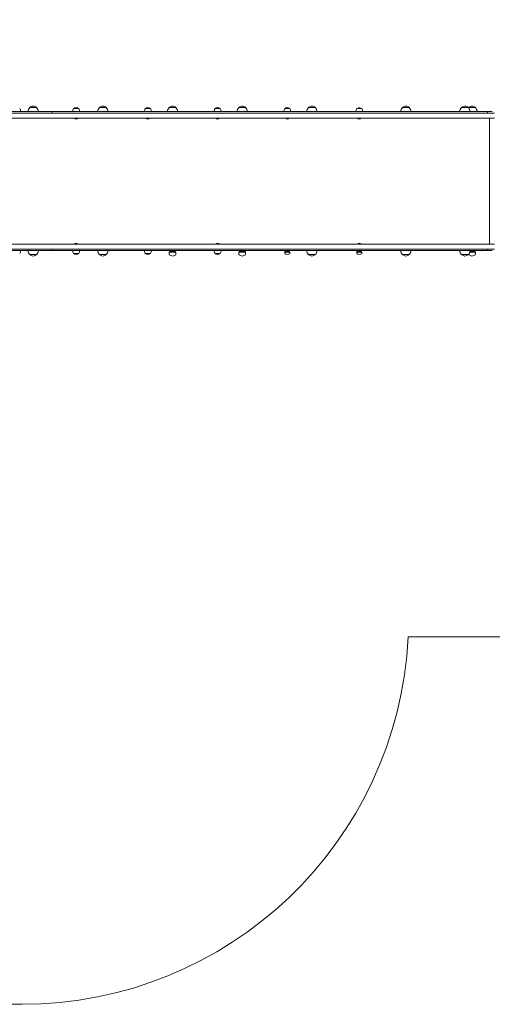
# Model space of a CAD drawing. Units: millimetres. Extents: x 15177 to 26138, y 7721 to 22200.
# Drawn here: x 22238 to 24071, y 7721 to 11545 of the extents above; entities that cross this region are included whole.
import ezdxf

# ---------------------------------------------------------------- set-up
doc = ezdxf.new("R2010")
doc.units = ezdxf.units.MM
doc.header["$LTSCALE"] = 100
doc.layers.add('Widoczne (ISO)', color=7, linetype='Continuous', lineweight=18)
doc.layers.add('Wymiar (ISO)', color=7, linetype='Continuous', lineweight=25)
doc.styles.add('tiff (ISO)', font='tahoma.ttf')
doc.dimstyles.new('tiff', dxfattribs={"dimscale": 100, "dimtxt": 4, "dimasz": 4, "dimexe": 3.175, "dimexo": 0, "dimgap": 0.762, "dimtad": 1, "dimdec": 0, "dimrnd": 1e-08, "dimzin": 0, "dimtxsty": 'tiff (ISO)', "dimblk": 'Filled-1', "dimcen": 0.09, "dimdle": 10, "dimclrd": 256, "dimclre": 256, "dimclrt": 256, "dimazin": 0, "dimtfac": 1, "dimtmove": 0, "dimatfit": 3, "dimfxl": 0, "dimtolj": 1, "dimtzin": 0, "dimlwd": 25, "dimlwe": 25, "dimarcsym": 0})

# ---------------------------------------------------------------- blocks, each defined once
blk = doc.blocks.new('Filled-1')
at = {"color": 0}
for p, q in [((0, 0), (-1, 0.25)), ((-1, 0.25), (-1, -0.25)), ((-1, 0), (0, 0)), ((-1, -0.25), (0, 0))]:
    blk.add_line(p, q, dxfattribs=at)
at = {"color": 0, "flags": 128}
blk.add_lwpolyline([(-1, -0.25), (0, 0)], dxfattribs=at)
at = {"color": 0}
blk.add_solid([(-1, -0.25), (0, 0), (-1, 0.25), (-1, -0.25)], dxfattribs=at)
blk = doc.blocks.new('*D6')
at = {"layer": 'Defpoints', "color": 0, "linetype": 'Continuous'}
for p in [(18457, 20980.5), (24166.8, 10672.8), (18457, 9952.3)]:
    blk.add_point(p, dxfattribs=at)
at = {"layer": 'Wymiar (ISO)', "linetype": 'Continuous', "lineweight": 25}
for p, q in [((18457, 9952.3), (18457, 21298)), ((24166.8, 10672.8), (24166.8, 21298)), ((23766.8, 20980.5), (18857, 20980.5))]:
    blk.add_line(p, q, dxfattribs=at)
at = {"layer": 'Wymiar (ISO)', "linetype": 'Continuous', "lineweight": 25, "xscale": 400, "yscale": 400, "zscale": 400, "rotation": 180}
blk.add_blockref('Filled-1', (18457, 20980.5), dxfattribs=at)
at = {"layer": 'Wymiar (ISO)', "linetype": 'Continuous', "lineweight": 25, "xscale": 400, "yscale": 400, "zscale": 400}
blk.add_blockref('Filled-1', (24166.8, 20980.5), dxfattribs=at)
at = {"layer": 'Wymiar (ISO)', "linetype": 'Continuous', "lineweight": 25, "insert": (20739.1, 21473.1), "char_height": 400, "attachment_point": 1, "style": 'tiff (ISO)'}
blk.add_mtext('\\A1;5710', dxfattribs=at)

msp = doc.modelspace()

# ---------------------------------------------------------------- linework, layer by layer
at = {"layer": 'Widoczne (ISO)'}
for p, q in [((22172.5, 11181.8), (22408.1, 11181.8)), ((22303.4, 11203.3), (22277.4, 11203.3)), ((22364.1, 11187.8), (23411.4, 11187.8)), ((22364.1, 11181.8), (22364.1, 11187.8)), ((22408.1, 11181.8), (23457.5, 11181.8)), ((22467, 11199.3), (22447, 11199.3)), ((22573.8, 11203.3), (22547.8, 11203.3)), ((22745.5, 11199.3), (22725.5, 11199.3)), ((22844.1, 11203.3), (22818.1, 11203.3)), ((23015.9, 11199.3), (22995.9, 11199.3)), ((23114.5, 11203.3), (23088.5, 11203.3)), ((23286.2, 11199.3), (23266.2, 11199.3)), ((23384.8, 11203.3), (23358.8, 11203.3)), ((23411.4, 11187.8), (24053.2, 11187.8)), ((23457.5, 11181.8), (23750.1, 11181.8)), ((23565.5, 11199.3), (23545.5, 11199.3)), ((23554, 11202.8), (23552.5, 11202.2)), ((23558.5, 11202.2), (23552.5, 11202.2)), ((23552.5, 11199.3), (23552.5, 11202.2)), ((23554, 11202.8), (23557, 11202.8)), ((23557, 11202.8), (23558.5, 11202.2)), ((23558.5, 11199.3), (23558.5, 11202.2)), ((23749.2, 11203.3), (23723.2, 11203.3)), ((23750.1, 11181.8), (24080.6, 11181.8)), ((23978.5, 11203.3), (23952.5, 11203.3)), ((24005.7, 11203.3), (23979.7, 11203.3)), ((24053.2, 11187.8), (24071.4, 11187.8)), ((24053.2, 11181.8), (24053.2, 11187.8)), ((22172.5, 11162.8), (22408.1, 11162.8)), ((22408.1, 11162.8), (23457.5, 11162.8)), ((22449.9, 11161.9), (22449.9, 11162.8)), ((22464.1, 11161.9), (22449.9, 11161.9)), ((22464.1, 11161.9), (22464.1, 11162.8)), ((22728.4, 11161.9), (22728.4, 11162.8)), ((22742.6, 11161.9), (22728.4, 11161.9)), ((22742.6, 11161.9), (22742.6, 11162.8)), ((22998.8, 11161.9), (22998.8, 11162.8)), ((23013, 11161.9), (22998.8, 11161.9)), ((23013, 11161.9), (23013, 11162.8)), ((23269.1, 11161.9), (23269.1, 11162.8)), ((23283.3, 11161.9), (23269.1, 11161.9)), ((23283.3, 11161.9), (23283.3, 11162.8)), ((23457.5, 11162.8), (23750.1, 11162.8)), ((23548.4, 11161.9), (23548.4, 11162.8)), ((23562.6, 11161.9), (23548.4, 11161.9)), ((23562.6, 11161.9), (23562.6, 11162.8)), ((23750.1, 11162.8), (24080.6, 11162.8)), ((24061.2, 11162.8), (24061.2, 10672.8)), ((22172.5, 10672.8), (22408.1, 10672.8)), ((22408.1, 10672.8), (23457.5, 10672.8)), ((22449.9, 10673.7), (22464.1, 10673.7)), ((22449.9, 10673.7), (22449.9, 10672.8)), ((22464.1, 10673.7), (22464.1, 10672.8)), ((22998.8, 10673.7), (23013, 10673.7)), ((22998.8, 10673.7), (22998.8, 10672.8)), ((23013, 10673.7), (23013, 10672.8)), ((23457.5, 10672.8), (23750.1, 10672.8)), ((23548.4, 10673.7), (23562.6, 10673.7)), ((23548.4, 10673.7), (23548.4, 10672.8)), ((23562.6, 10673.7), (23562.6, 10672.8)), ((23750.1, 10672.8), (24080.6, 10672.8)), ((22172.5, 10653.8), (22408.1, 10653.8)), ((22277.4, 10632.3), (22303.4, 10632.3)), ((22364.1, 10647.8), (22364.1, 10653.8)), ((23411.4, 10647.8), (22364.1, 10647.8)), ((22408.1, 10653.8), (23457.5, 10653.8)), ((22447, 10636.3), (22467, 10636.3)), ((22547.8, 10632.3), (22573.8, 10632.3)), ((22725.5, 10636.3), (22745.5, 10636.3)), ((22819.1, 10644.3), (22818.1, 10642.1)), ((22818.1, 10642.1), (22844.1, 10642.1)), ((22818.1, 10642.1), (22818.1, 10632.8)), ((22819.1, 10644.3), (22843.1, 10644.3)), ((22826.1, 10644.3), (22826.1, 10647.8)), ((22836.1, 10644.3), (22836.1, 10647.8)), ((22843.1, 10644.3), (22844.1, 10642.1)), ((22844.1, 10642.1), (22844.1, 10632.8)), ((22995.9, 10636.3), (23015.9, 10636.3)), ((23089.5, 10644.3), (23088.5, 10642.1)), ((23088.5, 10642.1), (23114.5, 10642.1)), ((23088.5, 10642.1), (23088.5, 10632.8)), ((23089.5, 10644.3), (23113.5, 10644.3)), ((23113.5, 10644.3), (23114.5, 10642.1)), ((23114.5, 10642.1), (23114.5, 10632.8)), ((23267.2, 10644.3), (23266.2, 10642.1)), ((23266.2, 10642.1), (23286.2, 10642.1)), ((23266.2, 10642.1), (23266.2, 10636.8)), ((23267.2, 10644.3), (23285.2, 10644.3)), ((23285.2, 10644.3), (23286.2, 10642.1)), ((23286.2, 10642.1), (23286.2, 10636.8)), ((23358.8, 10632.3), (23384.8, 10632.3)), ((24053.2, 10647.8), (23411.4, 10647.8)), ((23457.5, 10653.8), (23750.1, 10653.8)), ((23546.5, 10644.3), (23545.5, 10642.1)), ((23545.5, 10642.1), (23565.5, 10642.1)), ((23545.5, 10642.1), (23545.5, 10636.8)), ((23546.5, 10644.3), (23564.5, 10644.3)), ((23552.5, 10647.8), (23552.5, 10644.3)), ((23558.5, 10647.8), (23558.5, 10644.3)), ((23564.5, 10644.3), (23565.5, 10642.1)), ((23565.5, 10642.1), (23565.5, 10636.8)), ((23723.2, 10632.3), (23749.2, 10632.3)), ((23750.1, 10653.8), (24080.6, 10653.8)), ((23952.5, 10632.3), (23978.5, 10632.3)), ((23979.7, 10633.5), (23979.7, 10632.8)), ((23984.6, 10642.1), (24005.7, 10642.1)), ((23985.1, 10644.3), (24004.7, 10644.3)), ((24004.7, 10644.3), (24005.7, 10642.1)), ((24005.7, 10642.1), (24005.7, 10632.8)), ((24053.2, 10647.8), (24053.2, 10653.8)), ((24071.4, 10647.8), (24053.2, 10647.8)), ((25138.1, 9147.8), (23745.2, 9147.8)), ((22246.9, 7720.6), (20476.9, 7720.6))]:
    msp.add_line(p, q, dxfattribs=at)
for centre, radius, start, end in [((22291.6, 11187.9), 21, 93.2935, 131.3246), ((22289.2, 11187.9), 21, 48.6754, 86.7065), ((22562, 11187.9), 21, 93.2935, 131.3246), ((22559.6, 11187.9), 21, 48.6754, 86.7065), ((22832.3, 11187.9), 21, 93.2935, 131.3246), ((22829.9, 11187.9), 21, 48.6754, 86.7065), ((23102.7, 11187.9), 21, 93.2935, 131.3246), ((23100.2, 11187.9), 21, 48.6754, 86.7065), ((23373, 11187.9), 21, 93.2935, 131.3246), ((23370.6, 11187.9), 21, 48.6754, 86.7065), ((23737.4, 11187.9), 21, 93.2935, 131.3246), ((23735, 11187.9), 21, 48.6754, 86.7065), ((23966.7, 11187.9), 21, 93.2935, 131.3246), ((23964.3, 11187.9), 21, 48.6754, 86.7065), ((23993.9, 11187.9), 21, 93.2935, 131.3246), ((23991.5, 11187.9), 21, 48.6754, 86.7065), ((22219.7, 11187.4), 22, 1.0727, 32.7823), ((22292.4, 11187.2), 22, 132.9566, 178.4343), ((22278.4, 11202.9), 1, 131.3246, 153.5321), ((22302.4, 11202.9), 1, 26.4679, 48.6754), ((22288.4, 11187.2), 22, 1.5657, 47.0434), ((22465.5, 11187.4), 22, 147.2177, 178.9273), ((22448, 11198.8), 1, 125.2342, 150), ((22459.6, 11182.5), 21, 96.9427, 125.2342), ((22454.5, 11182.5), 21, 54.7658, 83.0573), ((22466, 11198.8), 1, 30, 54.7658), ((22448.5, 11187.4), 22, 1.0727, 32.7823), ((22562.8, 11187.2), 22, 132.9566, 178.4343), ((22548.8, 11202.9), 1, 131.3246, 153.5321), ((22572.8, 11202.9), 1, 26.4679, 48.6754), ((22558.8, 11187.2), 22, 1.5657, 47.0434), ((22744, 11187.4), 22, 147.2177, 178.9273), ((22726.5, 11198.8), 1, 125.2342, 150), ((22738.1, 11182.5), 21, 96.9427, 125.2342), ((22733, 11182.5), 21, 54.7658, 83.0573), ((22744.5, 11198.8), 1, 30, 54.7658), ((22727, 11187.4), 22, 1.0727, 32.7823), ((22833.1, 11187.2), 22, 132.9566, 178.4343), ((22819.1, 11202.9), 1, 131.3246, 153.5321), ((22843.1, 11202.9), 1, 26.4679, 48.6754), ((22829.1, 11187.2), 22, 1.5657, 47.0434), ((23014.4, 11187.4), 22, 147.2177, 178.9273), ((22996.9, 11198.8), 1, 125.2342, 150), ((23008.4, 11182.5), 21, 96.9427, 125.2342), ((23003.3, 11182.5), 21, 54.7658, 83.0573), ((23014.9, 11198.8), 1, 30, 54.7658), ((22997.4, 11187.4), 22, 1.0727, 32.7823), ((23103.4, 11187.2), 22, 132.9566, 178.4343), ((23089.5, 11202.9), 1, 131.3246, 153.5321), ((23113.5, 11202.9), 1, 26.4679, 48.6754), ((23099.5, 11187.2), 22, 1.5657, 47.0434), ((23284.7, 11187.4), 22, 147.2177, 178.9273), ((23267.2, 11198.8), 1, 125.2342, 150), ((23278.7, 11182.5), 21, 96.9427, 125.2342), ((23273.7, 11182.5), 21, 54.7658, 83.0573), ((23285.2, 11198.8), 1, 30, 54.7658), ((23267.7, 11187.4), 22, 1.0727, 32.7823), ((23373.8, 11187.2), 22, 132.9566, 178.4343), ((23359.8, 11202.9), 1, 131.3246, 153.5321), ((23383.8, 11202.9), 1, 26.4679, 48.6754), ((23369.8, 11187.2), 22, 1.5657, 47.0434), ((23564, 11187.4), 22, 147.2177, 178.9273), ((23547, 11187.4), 22, 1.0727, 32.7823), ((23738.2, 11187.2), 22, 132.9566, 178.4343), ((23724.2, 11202.9), 1, 131.3246, 153.5321), ((23748.2, 11202.9), 1, 26.4679, 48.6754), ((23734.2, 11187.2), 22, 1.5657, 47.0434), ((23967.5, 11187.2), 22, 132.9566, 178.4343), ((23953.5, 11202.9), 1, 131.3246, 153.5321), ((23977.5, 11202.9), 1, 26.4679, 48.6754), ((23963.5, 11187.2), 22, 1.5657, 47.0434), ((23994.7, 11187.2), 22, 132.9566, 135.106), ((23980.7, 11202.9), 1, 131.3246, 153.5321), ((24004.7, 11202.9), 1, 26.4679, 48.6754), ((23990.7, 11187.2), 22, 1.5657, 47.0434), ((22457, 11169.9), 10.7, 228.4287, 311.5713), ((22735.5, 11169.9), 10.7, 228.4287, 311.5713), ((23005.9, 11169.9), 10.7, 228.4287, 311.5713), ((23276.2, 11169.9), 10.7, 228.4287, 311.5713), ((23555.5, 11169.9), 10.7, 228.4287, 311.5713), ((22457, 10665.7), 10.7, 48.4287, 131.5713), ((23005.9, 10665.7), 10.7, 48.4287, 131.5713), ((23555.5, 10665.7), 10.7, 48.4287, 131.5713), ((22219.7, 10648.2), 22, 327.2177, 358.9273), ((22292.4, 10648.4), 22, 181.5657, 227.0434), ((22278.4, 10632.8), 1, 206.4679, 228.6754), ((22291.6, 10647.8), 21, 228.6754, 266.7065), ((22289.2, 10647.8), 21, 273.2935, 311.3246), ((22302.4, 10632.8), 1, 311.3246, 333.5321), ((22288.4, 10648.4), 22, 312.9566, 358.4343), ((22465.5, 10648.2), 22, 181.0727, 212.7823), ((22448, 10636.8), 1, 210, 234.7658), ((22459.6, 10653.2), 21, 234.7658, 263.0573), ((22454.5, 10653.2), 21, 276.9427, 305.2342), ((22466, 10636.8), 1, 305.2342, 330), ((22448.5, 10648.2), 22, 327.2177, 358.9273), ((22562.8, 10648.4), 22, 181.5657, 227.0434), ((22548.8, 10632.8), 1, 206.4679, 228.6754), ((22562, 10647.8), 21, 228.6754, 266.7065), ((22559.6, 10647.8), 21, 273.2935, 311.3246), ((22572.8, 10632.8), 1, 311.3246, 333.5321), ((22558.8, 10648.4), 22, 312.9566, 358.4343), ((22744, 10648.2), 22, 181.0727, 212.7823), ((22726.5, 10636.8), 1, 210, 234.7658), ((22738.1, 10653.2), 21, 234.7658, 263.0573), ((22733, 10653.2), 21, 276.9427, 305.2342), ((22744.5, 10636.8), 1, 305.2342, 330), ((22727, 10648.2), 22, 327.2177, 358.9273), ((22819.1, 10632.8), 1, 180, 228.6754), ((22832.3, 10647.8), 21, 228.6754, 266.7065), ((22829.9, 10647.8), 21, 273.2935, 311.3246), ((22843.1, 10632.8), 1, 311.3246, 0), ((23014.4, 10648.2), 22, 181.0727, 212.7823), ((22996.9, 10636.8), 1, 210, 234.7658), ((23008.4, 10653.2), 21, 234.7658, 263.0573), ((23003.3, 10653.2), 21, 276.9427, 305.2342), ((23014.9, 10636.8), 1, 305.2342, 330), ((22997.4, 10648.2), 22, 327.2177, 358.9273), ((23089.5, 10632.8), 1, 180, 228.6754), ((23102.7, 10647.8), 21, 228.6754, 266.7065), ((23100.2, 10647.8), 21, 273.2935, 311.3246), ((23113.5, 10632.8), 1, 311.3246, 0), ((23267.2, 10636.8), 1, 180, 234.7658), ((23278.7, 10653.2), 21, 234.7658, 263.0573), ((23273.7, 10653.2), 21, 276.9427, 305.2342), ((23285.2, 10636.8), 1, 305.2342, 0), ((23373.8, 10648.4), 22, 181.5657, 227.0434), ((23359.8, 10632.8), 1, 206.4679, 228.6754), ((23373, 10647.8), 21, 228.6754, 266.7065), ((23370.6, 10647.8), 21, 273.2935, 311.3246), ((23383.8, 10632.8), 1, 311.3246, 333.5321), ((23369.8, 10648.4), 22, 312.9566, 358.4343), ((23546.5, 10636.8), 1, 180, 234.7658), ((23558, 10653.2), 21, 234.7658, 263.0573), ((23552.9, 10653.2), 21, 276.9427, 305.2342), ((23564.5, 10636.8), 1, 305.2342, 0), ((23738.2, 10648.4), 22, 181.5657, 227.0434), ((23724.2, 10632.8), 1, 206.4679, 228.6754), ((23737.4, 10647.8), 21, 228.6754, 266.7065), ((23735, 10647.8), 21, 273.2935, 311.3246), ((23748.2, 10632.8), 1, 311.3246, 333.5321), ((23734.2, 10648.4), 22, 312.9566, 358.4343), ((23967.5, 10648.4), 22, 181.5657, 227.0434), ((23953.5, 10632.8), 1, 206.4679, 228.6754), ((23966.7, 10647.8), 21, 228.6754, 266.7065), ((23964.3, 10647.8), 21, 273.2935, 311.3246), ((23977.5, 10632.8), 1, 311.3246, 333.5321), ((23963.5, 10648.4), 22, 312.9566, 358.4343), ((23980.7, 10632.8), 1, 180, 228.6754), ((23993.9, 10647.8), 21, 228.6754, 266.7065), ((23991.5, 10647.8), 21, 273.2935, 311.3246), ((24004.7, 10632.8), 1, 311.3246, 0), ((22246.9, 9220.6), 1500, 270, 357.2186)]:
    msp.add_arc(centre, radius, start, end, dxfattribs=at)
for points, knots in [([(22113.1, 11187.8), (22115.3, 11187.8), (22117.4, 11187.8), (22132.4, 11187.8), (22145.3, 11187.8), (22171, 11187.8), (22183.9, 11187.8), (22210, 11187.8), (22223.1, 11187.8), (22249.6, 11187.8), (22263, 11187.8), (22290.4, 11187.8), (22304.4, 11187.8), (22333, 11187.8), (22347.7, 11187.8), (22363.3, 11187.8), (22363.7, 11187.8), (22364.1, 11187.8)], [-1.4585553, -1.4585553, -1.4585553, -1.4585553, -1.4462405, -1.4462405, -1.3717322, -1.3717322, -1.2972239, -1.2972239, -1.2227156, -1.2227156, -1.1482073, -1.1482073, -1.073699, -1.073699, -0.9991907, -0.9991907, -0.9972488, -0.9972488, -0.9972488, -0.9972488]), ([(22364.1, 10647.8), (22363.7, 10647.8), (22363.3, 10647.8), (22347.7, 10647.8), (22333, 10647.8), (22304.4, 10647.8), (22290.4, 10647.8), (22263, 10647.8), (22249.6, 10647.8), (22223.1, 10647.8), (22210, 10647.8), (22183.9, 10647.8), (22171, 10647.8), (22145.3, 10647.8), (22132.4, 10647.8), (22117.4, 10647.8), (22115.3, 10647.8), (22113.1, 10647.8)], [0.9972488, 0.9972488, 0.9972488, 0.9972488, 0.9991907, 0.9991907, 1.073699, 1.073699, 1.1482073, 1.1482073, 1.2227156, 1.2227156, 1.2972239, 1.2972239, 1.3717322, 1.3717322, 1.4462405, 1.4462405, 1.4585553, 1.4585553, 1.4585553, 1.4585553])]:
    msp.add_open_spline(points, degree=3, knots=knots, dxfattribs=at)

# ---------------------------------------------------------------- dimensions: what is measured, and where the dimension line sits
at = {"layer": 'Wymiar (ISO)', "linetype": 'Continuous', "lineweight": 25}
dim = msp.add_linear_dim(base=(18457, 20980.5), p1=(24166.8, 10672.8), p2=(18457, 9952.3), dimstyle='tiff', override={"dimdec": 0, "dimtp": 0, "dimtm": 0, "dimtdec": 2, "dimtofl": 0, "dimatfit": 1}, dxfattribs=at)
dim.commit()
dim.dimension.update_dxf_attribs({"geometry": '*D6', "text_midpoint": (21311.9, 20980.5), "dimtype": 160})

doc.saveas('drawing.dxf')
